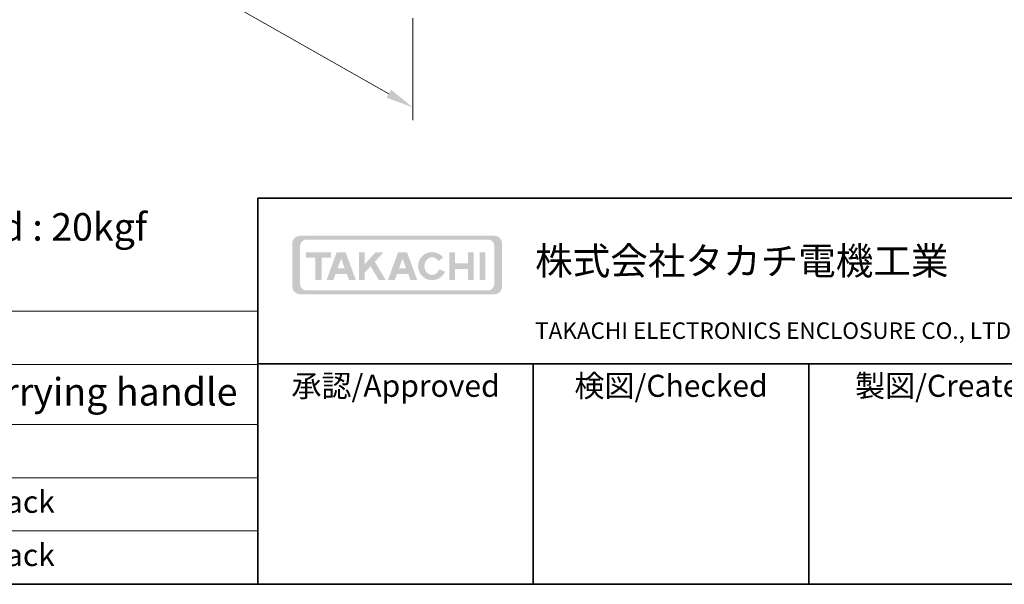
# Model space of a CAD drawing. Units: millimetres. Extents: x 0 to 11214, y -1 to 1546.
# Drawn here: x 754 to 1111, y 0 to 205 of the extents above; entities that cross this region are included whole.
import ezdxf
from ezdxf.enums import TextEntityAlignment as Align

# ---------------------------------------------------------------- set-up
doc = ezdxf.new("R2010")
doc.units = ezdxf.units.MM
doc.header["$LTSCALE"] = 4
doc.layers.get('Defpoints').update_dxf_attribs({"lineweight": 25})
for name, color, linetype, lineweight in [('Border (ISO)', 7, 'Continuous', 35), ('Dimension (ISO)', 7, 'Continuous', 18), ('Hatch (ISO)', 1, 'Continuous', 18), ('Symbol (ISO)', 7, 'Continuous', 18), ('Title (ISO)', 7, 'Continuous', 35)]:
    doc.layers.add(name, color=color, linetype=linetype, lineweight=lineweight)
doc.styles.add('Note Text (TK)', font='txt')
doc.styles.add('Note Text (TK2)', font='txt')
doc.styles.add('文字スタイル67', font='arial.ttf')
doc.dimstyles.new('Default - Method 1b (TK)', dxfattribs={"dimscale": 4, "dimtxt": 2.5, "dimasz": 2.5, "dimexe": 1, "dimexo": 1.499999999999999, "dimgap": 1, "dimtad": 1, "dimtoh": 1, "dimrnd": 1e-08, "dimdsep": 46, "dimtxsty": 'Note Text (TK)', "dimcen": 0.09, "dimdle": 5, "dimclrd": 100, "dimclre": 100, "dimclrt": 7, "dimadec": 1, "dimazin": 1, "dimtfac": 1, "dimtmove": 0, "dimatfit": 3, "dimfxl": 1, "dimtolj": 1, "dimlwd": -1, "dimlwe": -1, "dimarcsym": 0})

# ---------------------------------------------------------------- blocks, each defined once
blk = doc.blocks.new('図面枠 tk図枠')
at = {"layer": 'Border (ISO)'}
blk.add_line((14.50000000000001, 8.000000000000007), (405.4999999999999, 8.000000000000007), dxfattribs=at)
blk = doc.blocks.new('表題欄 tk表題欄')
at = {"layer": 'Hatch (ISO)'}
h = blk.add_hatch(color=256, dxfattribs=at)
edge = h.paths.add_edge_path(flags=0)
edge.add_arc((95.57537688673352, 236.2990653650367), 0.5958259999999996, 269.9999999999897, 360)
edge.add_line((96.17120288673351, 236.2990653650368), (96.17120288673348, 239.7107813650365))
edge.add_arc((95.5753768867335, 239.7107813650366), 0.5958259999999996, 0, 90.0000000000068)
edge.add_line((95.57537688673342, 240.3066073650366), (79.13710888673356, 240.3066073650366))
edge.add_arc((79.13710888673353, 239.7107813650366), 0.5958259999999996, 89.99999999999744, 180)
edge.add_line((78.54128288673353, 239.7107813650365), (78.54128288673331, 236.2990653650368))
edge.add_arc((79.13710888673332, 236.2990653650365), 0.5958259999999996, 180, 270.0000000000231)
edge.add_line((79.13710888673356, 235.7032393650365), (95.57537688673342, 235.7032393650367))
edge = h.paths.add_edge_path()
edge.add_line((77.83935088673357, 239.9556413650366), (77.83935088673357, 236.0542053650368))
edge.add_arc((78.54128288673346, 236.0542053650367), 0.7019319999998935, 180, 270.0000000000087)
edge.add_line((78.54128288673357, 235.3522733650368), (96.17120288673352, 235.3522733650368))
edge.add_arc((96.17120288673351, 236.0542053650367), 0.7019319999998921, 270, 360)
edge.add_line((96.8731348867334, 236.0542053650368), (96.87313488673352, 239.9556413650366))
edge.add_arc((96.1712028867336, 239.9556413650367), 0.7019319999998921, 0, 90.00000000000873)
edge.add_line((96.17120288673348, 240.6575733650367), (78.54128288673357, 240.6575733650366))
edge.add_arc((78.54128288673357, 239.9556413650366), 0.7019319999999984, 90, 180)
for points in [[(79.07181288673355, 239.1476033650369), (79.07181288673355, 238.6578833650367), (79.92066088673353, 238.6578833650367), (79.92066088673353, 236.6581933650368), (80.50832488673353, 236.6581933650368), (80.50832488673353, 238.6578833650367), (81.35717288673355, 238.6578833650367), (81.35717288673355, 239.1476033650369)], [(85.68407849525303, 236.6581933650368), (84.9434673993943, 237.8918698287545), (84.41792288673358, 237.3246628822781), (84.41792288673358, 236.6581933650368), (83.89555488673355, 236.6581933650368), (83.89555488673355, 239.1476033650369), (84.41792288673358, 239.1476033650369), (84.41792288673358, 238.0993979968839), (85.38913556809511, 239.1476033650369), (86.10696490847272, 239.1476033650369), (85.31925422435492, 238.2974470774499), (86.30334488673353, 236.6581933650368)], [(92.09142939614459, 239.1476033650369), (92.09142939614459, 236.6581933650368), (92.60971639614465, 236.6581933650368), (92.60971639614465, 237.6580383650368), (93.76872039614462, 237.6580383650368), (93.76872039614462, 236.6581933650368), (94.28700739614459, 236.6581933650368), (94.28700739614459, 239.1476033650369), (93.76872039614462, 239.1476033650369), (93.76872039614462, 238.1477583650367), (92.60971639614465, 238.1477583650367), (92.60971639614465, 239.1476033650369)], [(94.84202339614467, 239.1476033650369), (94.84202339614467, 236.6581933650368), (95.36439139614473, 236.6581933650368), (95.36439139614473, 239.1476033650369)]]:
    blk.add_hatch(color=256, dxfattribs=at).paths.add_polyline_path(points)
h = blk.add_hatch(color=256, dxfattribs=at)
h.paths.add_polyline_path([(82.59020695886475, 237.7110913650368), (81.95242681460243, 237.7110913650368), (82.27131688673356, 238.5794973650367)], flags=0)
h.paths.add_polyline_path([(82.77903014574996, 237.1968853650368), (81.76360362771717, 237.1968853650368), (81.56578886050404, 236.6581933650368), (80.94907288673355, 236.6581933650368), (81.86321688673357, 239.1476033650369), (82.67941688673353, 239.1476033650369), (83.59356088673351, 236.6581933650368), (82.97684491296302, 236.6581933650368)])
h = blk.add_hatch(color=256, dxfattribs=at)
h.paths.add_polyline_path([(87.52707281460246, 237.7110913650368), (88.16485295886469, 237.7110913650368), (87.84596288673359, 238.5794973650367)], flags=0)
h.paths.add_polyline_path([(87.14043486050403, 236.6581933650368), (87.3382496277172, 237.1968853650368), (88.35367614574989, 237.1968853650368), (88.551490912963, 236.6581933650368), (89.16820688673343, 236.6581933650368), (88.25406288673352, 239.1476033650369), (87.43786288673356, 239.1476033650369), (86.52371888673358, 236.6581933650368)])
h = blk.add_hatch(color=256, dxfattribs=at)
edge = h.paths.add_edge_path()
edge.add_arc((90.52309888673334, 237.9028983650369), 1.273272000000011, 38.55054079078439, 336.5820184016556)
edge.add_line((91.69149139614446, 237.3968543650369), (91.17255542714857, 237.6216113977801))
edge.add_ellipse((90.52309888673352, 237.9028983650369), major_axis=(0, -0.7998759999999119), ratio=0.8673469387756529, start_angle=128.5505407907963, end_angle=426.582018401653, ccw=False)
edge.add_line((91.09381514418376, 238.3576891122095), (91.51887237036831, 238.6964075050431))
at = {"layer": 'Title (ISO)'}
for p, q in [((74.70882392282105, 244.052739026017), (255.7088239228211, 244.052739026017)), ((74.70882392282105, 209.052739026017), (74.70882392282105, 244.052739026017)), ((74.70882392282105, 229.052739026017), (230.7088239228211, 229.052739026017)), ((99.70882392282108, 229.052739026017), (99.70882392282108, 209.052739026017)), ((124.708823922821, 229.052739026017), (124.708823922821, 209.052739026017)), ((255.7088239228211, 209.052739026017), (74.70882392282105, 209.052739026017))]:
    blk.add_line(p, q, dxfattribs=at)
at = {"layer": 'Title (ISO)', "color": 7, "attachment_point": 4, "line_spacing_factor": 1.5, "style": 'Note Text (TK)'}
for s, insert, char_height in [('株式会社タカチ電機工業', (99.87313488673345, 238.052739026017), 2.5), ('\\fArial|b0|i0;\\H1.4986;TAKACHI ELECTRONICS ENCLOSURE CO., LTD.', (99.87313488673342, 232.052739026017), 1.49859994649887)]:
    blk.add_mtext(s, dxfattribs=dict(at, insert=insert, char_height=char_height))
at = {"layer": 'Title (ISO)', "color": 1, "char_height": 2.000000029802322, "attachment_point": 5, "line_spacing_factor": 1.5, "style": 'Note Text (TK)'}
for s, insert in [('\\fＭＳ Ｐゴシック|b0|i0;\\H2.0000;承認/Approved', (87.20882392282108, 227.052739026017)), ('\\fＭＳ Ｐゴシック|b0|i0;\\H2.0000;検図/Checked', (112.208823922821, 227.052739026017)), ('\\fＭＳ Ｐゴシック|b0|i0;\\H2.0000;製図/Created', (137.2088239228211, 227.052739026017))]:
    blk.add_mtext(s, dxfattribs=dict(at, insert=insert))
at = {"layer": 'Title (ISO)', "color": 7}
for tag, p, height, style in [('<品名>_001', (157.524164831912, 235.7033072078352), 2.5, 'Note Text (TK)'), ('<Title>_001', (157.4932713957346, 230.5520568828656), 2.000000029802322, '文字スタイル67'), ('<ページ_No.>_001', (237.9488807410029, 213.302739026017), 2.5, 'Note Text (TK)'), ('<総ページ数>_001', (246.7997330137301, 213.302739026017), 2.5, 'Note Text (TK)'), ('作成日_001', (175.6250171046392, 211.2814322078352), 2.5, 'Note Text (TK)')]:
    blk.add_attdef(tag, p, '', height=height, dxfattribs=dict(at, style=style))
at = {"layer": 'Title (ISO)', "color": 7, "style": 'Note Text (TK)'}
blk.add_attdef('<尺度>', text='', height=2.5, dxfattribs=at).set_placement((243.2088239228211, 223.5527390260171), align=Align.MIDDLE_CENTER)
blk = doc.blocks.new('テーブル1')
at = {"layer": 'Symbol (ISO)'}
for p, q in [((14.50000000000003, 32.76011696934701), (224.5, 32.76011696934701)), ((224.5, 32.76011696934701), (224.5, 27.93918116241695)), ((14.50000000000003, 27.93918116241695), (224.5, 27.93918116241695)), ((224.5, 27.93918116241695), (224.5, 22.49824535548687)), ((14.50000000000003, 22.49824535548687), (224.5, 22.49824535548687)), ((224.5, 22.49824535548687), (224.5, 8.000000000000005)), ((14.50000000000003, 17.66549690365792), (224.5, 17.66549690365792)), ((14.50000000000003, 12.83274845182896), (224.5, 12.83274845182896)), ((14.50000000000003, 8.000000000000005), (224.5, 8.000000000000005))]:
    blk.add_line(p, q, dxfattribs=at)
at = {"layer": 'Symbol (ISO)', "color": 7, "attachment_point": 7}
for s, insert, char_height, style in [('バンド取手 / Carrying handle', (177.466773382518, 23.4277775079012), 2.5, 'Note Text (TK)'), ('               ブラック / Black', (176.7, 13.85730982609094), 2.000000029802322, 'Note Text (TK2)'), ('               ブラック / Black', (176.7, 9.024561374261978), 2.000000029802322, 'Note Text (TK2)')]:
    blk.add_mtext(s, dxfattribs=dict(at, insert=insert, char_height=char_height, style=style))
blk = doc.blocks.new('*D26')
at = {"layer": 'Defpoints', "color": 0}
for p in [(756.2755838644983, 291.5838165713079), (896.2421948521592, 212.1952259334124), (896.2421948521734, 173.0033900488894)]:
    blk.add_point(p, dxfattribs=at)
at = {"layer": 'Dimension (ISO)', "color": 100}
for p, q in [((756.2755838645008, 284.6858724730815), (756.2755838645141, 247.7933512879669)), ((764.9738277391534, 247.45836603855), (887.5439509775326, 177.9370046971237)), ((896.2421948521619, 205.297281835186), (896.242194852175, 168.4047606500719))]:
    blk.add_line(p, q, dxfattribs=at)
for points in [[(765.7960968471925, 248.9080733509902), (764.1515586311143, 246.00865872611), (756.2755838645126, 252.3919806867843)], [(888.3662200855717, 179.3867120095639), (886.7216818694936, 176.4872973846836), (896.2421948521734, 173.0033900488894)]]:
    blk.add_solid(points, dxfattribs=at)
at = {"layer": 'Dimension (ISO)', "color": 7, "insert": (821.7994009579431, 225.5740083256671), "char_height": 10, "attachment_point": 4, "rotation": 330.43823860260375, "style": 'Note Text (TK)'}
blk.add_mtext('\\A1;{\\Q-29.562;\\W0.820;\\H0.816x; \\fＭＳ Ｐゴシック|b0|i0;\\H10.0000;320}', dxfattribs=at)

msp = doc.modelspace()

# ---------------------------------------------------------------- block references
at = {"xscale": 4, "yscale": 4, "zscale": 4}
for name, p in [('図面枠 tk図枠', (-58.00000000000011, -32.00000000000002)), ('表題欄 tk表題欄', (541.1647043087153, -836.210956104068)), ('テーブル1', (-58.00000000000011, -32.00000000000002))]:
    msp.add_blockref(name, p, dxfattribs=at)

# ---------------------------------------------------------------- texts
at = {"layer": 'Symbol (ISO)', "color": 7, "insert": (477.0877609124987, 141.4545642672005), "char_height": 10, "width": 326.6082000732422, "attachment_point": 4, "line_spacing_factor": 1.418181777000427, "style": 'Note Text (TK)'}
msp.add_mtext('{\\fＭＳ Ｐゴシック|b0|i0;■テクニカルデータ / Technical Data■\\P\\fＭＳ Ｐゴシック|b0|i0;取手耐荷重 / Carrying handle Maximum load : 20kgf}', dxfattribs=at)

# ---------------------------------------------------------------- dimensions: what is measured, and where the dimension line sits
at = {"layer": 'Dimension (ISO)', "color": 100}
dim = msp.add_linear_dim(base=(896.2421948521734, 173.0033900488894), p1=(756.2755838644983, 291.5838165713079), p2=(896.2421948521592, 212.1952259334124), angle=150.4382386026037, text='{\\Q-29.562;\\W0.820;\\H0.816x; \\fＭＳ Ｐゴシック|b0|i0;\\H10.0000;320}', dimstyle='Default - Method 1b (TK)', override={"dimgap": 1, "dimtoh": 0, "dimdec": 2, "dimlfac": 1.981441516062163, "dimtol": 0, "dimlim": 0, "dimtp": 0, "dimtm": 0, "dimtdec": 2, "dimtofl": 0, "dimatfit": 1}, dxfattribs=at)
dim.commit()
dim.dimension.update_dxf_attribs({"geometry": '*D26', "text_midpoint": (826.258889358343, 212.6976853678369), "dimtype": 160})

doc.saveas('drawing.dxf')
